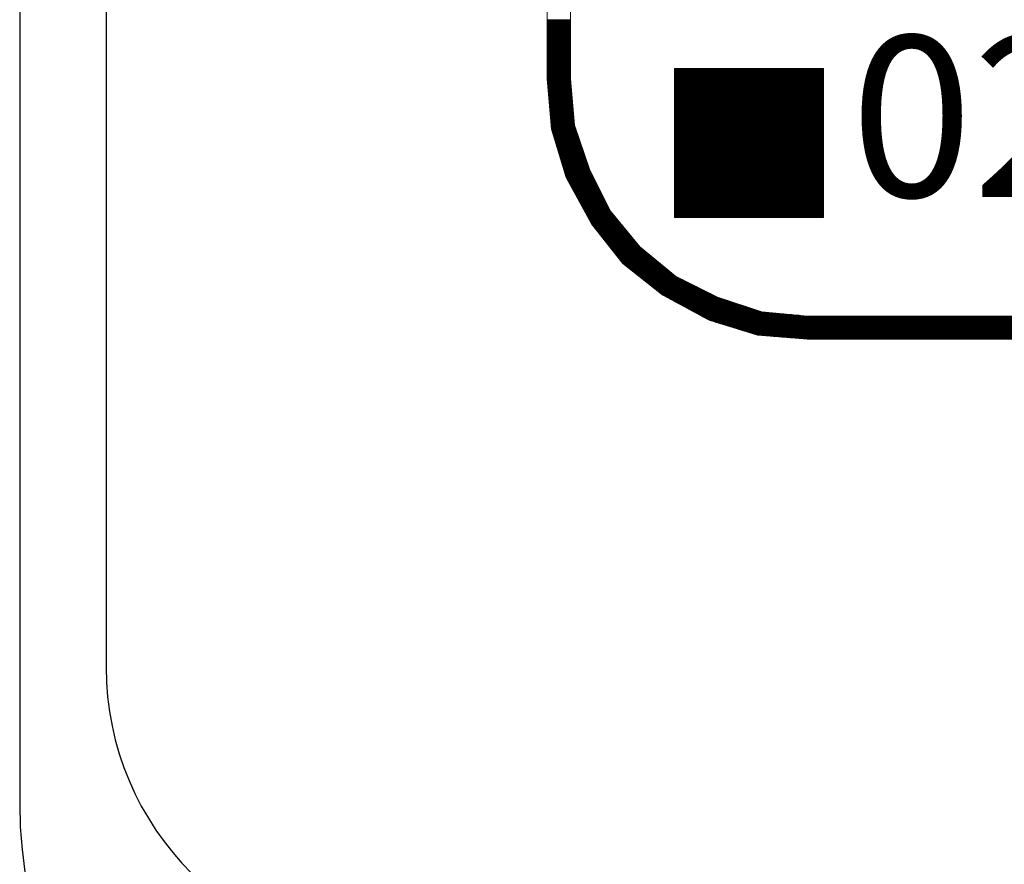
# Model space of a CAD drawing. Units: millimetres. Extents: x -5 to 185, y 9 to 282.
# Drawn here: x 18 to 32, y 100 to 112 of the extents above; entities that cross this region are included whole.
import ezdxf
from ezdxf.enums import TextEntityAlignment as Align

# ---------------------------------------------------------------- set-up
doc = ezdxf.new("R2010")
doc.units = ezdxf.units.MM
doc.layers.add('1', color=7, linetype='Continuous')
doc.styles.add('MSゴシック', font='MS Gothic.ttf')

# ---------------------------------------------------------------- blocks, each defined once
blk = doc.blocks.new('*G4622')
at = {"layer": '1', "color": 7, "linetype": 'Continuous', "lineweight": 9}
for p, q in [((41.470779, 108.432497), (39.345779, 108.432497)), ((39.345779, 108.432497), (39.345779, 106.307497)), ((41.470779, 106.307497), (41.470779, 108.432497)), ((39.345779, 106.307497), (41.470779, 106.307497))]:
    blk.add_line(p, q, dxfattribs=at)
blk = doc.blocks.new('*G8626')
at = {"layer": '1', "color": 7, "linetype": 'Continuous', "lineweight": 30}
blk.add_line((31.2325, 239.119997), (31.2325, 99.889997), dxfattribs=at)
blk.add_arc((35.3975, 99.889997), 4.165, 180, -90, dxfattribs=at)
blk = doc.blocks.new('*G17634')
at = {"layer": '1', "color": 7, "linetype": 'Continuous', "lineweight": 30}
blk.add_line((30, 241.075), (30, 97.934997), dxfattribs=at)
blk.add_arc((36.375, 97.934997), 6.375, 180, -90, dxfattribs=at)
blk = doc.blocks.new('*G18675')
at = {"layer": '1', "color": 7, "linetype": 'Continuous', "lineweight": 9}
for p, q in [((39.345779, 108.429997), (41.470779, 108.429997)), ((39.345779, 108.419997), (41.470779, 108.419997)), ((39.345779, 108.409997), (41.470779, 108.409997)), ((39.345779, 108.399997), (41.470779, 108.399997)), ((39.345779, 108.389997), (41.470779, 108.389997)), ((39.345779, 108.379997), (41.470779, 108.379997)), ((39.345779, 108.369997), (41.470779, 108.369997)), ((39.345779, 108.359997), (41.470779, 108.359997)), ((39.345779, 108.349997), (41.470779, 108.349997)), ((39.345779, 108.339997), (41.470779, 108.339997)), ((39.345779, 108.329997), (41.470779, 108.329997)), ((39.345779, 108.319997), (41.470779, 108.319997)), ((39.345779, 108.309997), (41.470779, 108.309997)), ((39.345779, 108.299997), (41.470779, 108.299997)), ((39.345779, 108.289997), (41.470779, 108.289997)), ((39.345779, 108.279997), (41.470779, 108.279997)), ((39.345779, 108.269997), (41.470779, 108.269997)), ((39.345779, 108.259997), (41.470779, 108.259997)), ((39.345779, 108.249997), (41.470779, 108.249997)), ((39.345779, 108.239997), (41.470779, 108.239997)), ((39.345779, 108.229997), (41.470779, 108.229997)), ((39.345779, 108.219997), (41.470779, 108.219997)), ((39.345779, 108.209997), (41.470779, 108.209997)), ((39.345779, 108.199997), (41.470779, 108.199997)), ((39.345779, 108.189997), (41.470779, 108.189997)), ((39.345779, 108.179997), (41.470779, 108.179997)), ((39.345779, 108.169997), (41.470779, 108.169997)), ((39.345779, 108.159997), (41.470779, 108.159997)), ((39.345779, 108.149997), (41.470779, 108.149997)), ((39.345779, 108.139997), (41.470779, 108.139997)), ((39.345779, 108.129997), (41.470779, 108.129997)), ((39.345779, 108.119997), (41.470779, 108.119997)), ((39.345779, 108.109997), (41.470779, 108.109997)), ((39.345779, 108.099997), (41.470779, 108.099997)), ((39.345779, 108.089997), (41.470779, 108.089997)), ((39.345779, 108.079997), (41.470779, 108.079997)), ((39.345779, 108.069997), (41.470779, 108.069997)), ((39.345779, 108.059997), (41.470779, 108.059997)), ((39.345779, 108.049997), (41.470779, 108.049997)), ((39.345779, 108.039997), (41.470779, 108.039997)), ((39.345779, 108.029997), (41.470779, 108.029997)), ((39.345779, 108.019997), (41.470779, 108.019997)), ((39.345779, 108.009997), (41.470779, 108.009997)), ((39.345779, 107.999997), (41.470779, 107.999997)), ((39.345779, 107.989997), (41.470779, 107.989997)), ((39.345779, 107.979997), (41.470779, 107.979997)), ((39.345779, 107.969997), (41.470779, 107.969997)), ((39.345779, 107.959997), (41.470779, 107.959997)), ((39.345779, 107.949997), (41.470779, 107.949997)), ((39.345779, 107.939997), (41.470779, 107.939997)), ((39.345779, 107.929997), (41.470779, 107.929997)), ((39.345779, 107.919997), (41.470779, 107.919997)), ((39.345779, 107.909997), (41.470779, 107.909997)), ((39.345779, 107.899997), (41.470779, 107.899997)), ((39.345779, 107.889997), (41.470779, 107.889997)), ((39.345779, 107.879997), (41.470779, 107.879997)), ((39.345779, 107.869997), (41.470779, 107.869997)), ((39.345779, 107.859997), (41.470779, 107.859997)), ((39.345779, 107.849997), (41.470779, 107.849997)), ((39.345779, 107.839997), (41.470779, 107.839997)), ((39.345779, 107.829997), (41.470779, 107.829997)), ((39.345779, 107.819997), (41.470779, 107.819997)), ((39.345779, 107.809997), (41.470779, 107.809997)), ((39.345779, 107.799997), (41.470779, 107.799997)), ((39.345779, 107.789997), (41.470779, 107.789997)), ((39.345779, 107.779997), (41.470779, 107.779997)), ((39.345779, 107.769997), (41.470779, 107.769997)), ((39.345779, 107.759997), (41.470779, 107.759997)), ((39.345779, 107.749997), (41.470779, 107.749997)), ((39.345779, 107.739997), (41.470779, 107.739997)), ((39.345779, 107.729997), (41.470779, 107.729997)), ((39.345779, 107.719997), (41.470779, 107.719997)), ((39.345779, 107.709997), (41.470779, 107.709997)), ((39.345779, 107.699997), (41.470779, 107.699997)), ((39.345779, 107.689997), (41.470779, 107.689997)), ((39.345779, 107.679997), (41.470779, 107.679997)), ((39.345779, 107.669997), (41.470779, 107.669997)), ((39.345779, 107.659997), (41.470779, 107.659997)), ((39.345779, 107.649997), (41.470779, 107.649997)), ((39.345779, 107.639997), (41.470779, 107.639997)), ((39.345779, 107.629997), (41.470779, 107.629997)), ((39.345779, 107.619997), (41.470779, 107.619997)), ((39.345779, 107.609997), (41.470779, 107.609997)), ((39.345779, 107.599997), (41.470779, 107.599997)), ((39.345779, 107.589997), (41.470779, 107.589997)), ((39.345779, 107.579997), (41.470779, 107.579997)), ((39.345779, 107.569997), (41.470779, 107.569997)), ((39.345779, 107.559997), (41.470779, 107.559997)), ((39.345779, 107.549997), (41.470779, 107.549997)), ((39.345779, 107.539997), (41.470779, 107.539997)), ((39.345779, 107.529997), (41.470779, 107.529997)), ((39.345779, 107.519997), (41.470779, 107.519997)), ((39.345779, 107.509997), (41.470779, 107.509997)), ((39.345779, 107.499997), (41.470779, 107.499997)), ((39.345779, 107.489997), (41.470779, 107.489997)), ((39.345779, 107.479997), (41.470779, 107.479997)), ((39.345779, 107.469997), (41.470779, 107.469997)), ((39.345779, 107.459997), (41.470779, 107.459997)), ((39.345779, 107.449997), (41.470779, 107.449997)), ((39.345779, 107.439997), (41.470779, 107.439997)), ((39.345779, 107.429997), (41.470779, 107.429997)), ((39.345779, 107.419997), (41.470779, 107.419997)), ((39.345779, 107.409997), (41.470779, 107.409997)), ((39.345779, 107.399997), (41.470779, 107.399997)), ((39.345779, 107.389997), (41.470779, 107.389997)), ((39.345779, 107.379997), (41.470779, 107.379997)), ((39.345779, 107.369997), (41.470779, 107.369997)), ((39.345779, 107.359997), (41.470779, 107.359997)), ((39.345779, 107.349997), (41.470779, 107.349997)), ((39.345779, 107.339997), (41.470779, 107.339997)), ((39.345779, 107.329997), (41.470779, 107.329997)), ((39.345779, 107.319997), (41.470779, 107.319997)), ((39.345779, 107.309997), (41.470779, 107.309997)), ((39.345779, 107.299997), (41.470779, 107.299997)), ((39.345779, 107.289997), (41.470779, 107.289997)), ((39.345779, 107.279997), (41.470779, 107.279997)), ((39.345779, 107.269997), (41.470779, 107.269997)), ((39.345779, 107.259997), (41.470779, 107.259997)), ((39.345779, 107.249997), (41.470779, 107.249997)), ((39.345779, 107.239997), (41.470779, 107.239997)), ((39.345779, 107.229997), (41.470779, 107.229997)), ((39.345779, 107.219997), (41.470779, 107.219997)), ((39.345779, 107.209997), (41.470779, 107.209997)), ((39.345779, 107.199997), (41.470779, 107.199997)), ((39.345779, 107.189997), (41.470779, 107.189997)), ((39.345779, 107.179997), (41.470779, 107.179997)), ((39.345779, 107.169997), (41.470779, 107.169997)), ((39.345779, 107.159997), (41.470779, 107.159997)), ((39.345779, 107.149997), (41.470779, 107.149997)), ((39.345779, 107.139997), (41.470779, 107.139997)), ((39.345779, 107.129997), (41.470779, 107.129997)), ((39.345779, 107.119997), (41.470779, 107.119997)), ((39.345779, 107.109997), (41.470779, 107.109997)), ((39.345779, 107.099997), (41.470779, 107.099997)), ((39.345779, 107.089997), (41.470779, 107.089997)), ((39.345779, 107.079997), (41.470779, 107.079997)), ((39.345779, 107.069997), (41.470779, 107.069997)), ((39.345779, 107.059997), (41.470779, 107.059997)), ((39.345779, 107.049997), (41.470779, 107.049997)), ((39.345779, 107.039997), (41.470779, 107.039997)), ((39.345779, 107.029997), (41.470779, 107.029997)), ((39.345779, 107.019997), (41.470779, 107.019997)), ((39.345779, 107.009997), (41.470779, 107.009997)), ((39.345779, 106.999997), (41.470779, 106.999997)), ((39.345779, 106.989997), (41.470779, 106.989997)), ((39.345779, 106.979997), (41.470779, 106.979997)), ((39.345779, 106.969997), (41.470779, 106.969997)), ((39.345779, 106.959997), (41.470779, 106.959997)), ((39.345779, 106.949997), (41.470779, 106.949997)), ((39.345779, 106.939997), (41.470779, 106.939997)), ((39.345779, 106.929997), (41.470779, 106.929997)), ((39.345779, 106.919997), (41.470779, 106.919997)), ((39.345779, 106.909997), (41.470779, 106.909997)), ((39.345779, 106.899997), (41.470779, 106.899997)), ((39.345779, 106.889997), (41.470779, 106.889997)), ((39.345779, 106.879997), (41.470779, 106.879997)), ((39.345779, 106.869997), (41.470779, 106.869997)), ((39.345779, 106.859997), (41.470779, 106.859997)), ((39.345779, 106.849997), (41.470779, 106.849997)), ((39.345779, 106.839997), (41.470779, 106.839997)), ((39.345779, 106.829997), (41.470779, 106.829997)), ((39.345779, 106.819997), (41.470779, 106.819997)), ((39.345779, 106.809997), (41.470779, 106.809997)), ((39.345779, 106.799997), (41.470779, 106.799997)), ((39.345779, 106.789997), (41.470779, 106.789997)), ((39.345779, 106.779997), (41.470779, 106.779997)), ((39.345779, 106.769997), (41.470779, 106.769997)), ((39.345779, 106.759997), (41.470779, 106.759997)), ((39.345779, 106.749997), (41.470779, 106.749997)), ((39.345779, 106.739997), (41.470779, 106.739997)), ((39.345779, 106.729997), (41.470779, 106.729997)), ((39.345779, 106.719997), (41.470779, 106.719997)), ((39.345779, 106.709997), (41.470779, 106.709997)), ((39.345779, 106.699997), (41.470779, 106.699997)), ((39.345779, 106.689997), (41.470779, 106.689997)), ((39.345779, 106.679997), (41.470779, 106.679997)), ((39.345779, 106.669997), (41.470779, 106.669997)), ((39.345779, 106.659997), (41.470779, 106.659997)), ((39.345779, 106.649997), (41.470779, 106.649997)), ((39.345779, 106.639997), (41.470779, 106.639997)), ((39.345779, 106.629997), (41.470779, 106.629997)), ((39.345779, 106.619997), (41.470779, 106.619997)), ((39.345779, 106.609997), (41.470779, 106.609997)), ((39.345779, 106.599997), (41.470779, 106.599997)), ((39.345779, 106.589997), (41.470779, 106.589997)), ((39.345779, 106.579997), (41.470779, 106.579997)), ((39.345779, 106.569997), (41.470779, 106.569997)), ((39.345779, 106.559997), (41.470779, 106.559997)), ((39.345779, 106.549997), (41.470779, 106.549997)), ((39.345779, 106.539997), (41.470779, 106.539997)), ((39.345779, 106.529997), (41.470779, 106.529997)), ((39.345779, 106.519997), (41.470779, 106.519997)), ((39.345779, 106.509997), (41.470779, 106.509997)), ((39.345779, 106.499997), (41.470779, 106.499997)), ((39.345779, 106.489997), (41.470779, 106.489997)), ((39.345779, 106.479997), (41.470779, 106.479997)), ((39.345779, 106.469997), (41.470779, 106.469997)), ((39.345779, 106.459997), (41.470779, 106.459997)), ((39.345779, 106.449997), (41.470779, 106.449997)), ((39.345779, 106.439997), (41.470779, 106.439997)), ((39.345779, 106.429997), (41.470779, 106.429997)), ((39.345779, 106.419997), (41.470779, 106.419997)), ((39.345779, 106.409997), (41.470779, 106.409997)), ((39.345779, 106.399997), (41.470779, 106.399997)), ((39.345779, 106.389997), (41.470779, 106.389997)), ((39.345779, 106.379997), (41.470779, 106.379997)), ((39.345779, 106.369997), (41.470779, 106.369997)), ((39.345779, 106.359997), (41.470779, 106.359997)), ((39.345779, 106.349997), (41.470779, 106.349997)), ((39.345779, 106.339997), (41.470779, 106.339997)), ((39.345779, 106.329997), (41.470779, 106.329997)), ((39.345779, 106.319997), (41.470779, 106.319997)), ((39.345779, 106.309997), (41.470779, 106.309997))]:
    blk.add_line(p, q, dxfattribs=at)
blk = doc.blocks.new('*G22724')
at = {"layer": '1', "color": 7, "linetype": 'Continuous', "lineweight": 9}
for p, q in [((37.529583, 131.230259), (37.85946, 131.230259)), ((37.529583, 131.220259), (37.85946, 131.220259)), ((37.529583, 131.210259), (37.85946, 131.210259)), ((37.529583, 131.200259), (37.85946, 131.200259)), ((37.529583, 131.190259), (37.85946, 131.190259)), ((37.529583, 131.180259), (37.85946, 131.180259)), ((37.529583, 131.170259), (37.85946, 131.170259)), ((37.529583, 131.160259), (37.85946, 131.160259)), ((37.529583, 131.150259), (37.85946, 131.150259)), ((37.529583, 131.140259), (37.85946, 131.140259)), ((37.529583, 131.130259), (37.85946, 131.130259)), ((37.529583, 131.120259), (37.85946, 131.120259)), ((37.529583, 131.110259), (37.85946, 131.110259)), ((37.529583, 131.100259), (37.85946, 131.100259)), ((37.529583, 131.090259), (37.85946, 131.090259)), ((37.529583, 131.080259), (37.85946, 131.080259)), ((37.529583, 131.070259), (37.85946, 131.070259)), ((37.529583, 131.060259), (37.85946, 131.060259)), ((37.529583, 131.050259), (37.85946, 131.050259)), ((37.529583, 131.040259), (37.85946, 131.040259)), ((37.529583, 131.030259), (37.85946, 131.030259)), ((37.529583, 131.020259), (37.85946, 131.020259)), ((37.529583, 131.010259), (37.85946, 131.010259)), ((37.529583, 131.000259), (37.85946, 131.000259)), ((37.529583, 130.990259), (37.85946, 130.990259)), ((37.529583, 130.980259), (37.85946, 130.980259)), ((37.529583, 130.970259), (37.85946, 130.970259)), ((37.529583, 130.960259), (37.85946, 130.960259)), ((37.529583, 130.950259), (37.85946, 130.950259)), ((37.529583, 130.940259), (37.85946, 130.940259)), ((37.529583, 130.930259), (37.85946, 130.930259)), ((37.529583, 130.920259), (37.85946, 130.920259)), ((37.529583, 130.910259), (37.85946, 130.910259)), ((37.529583, 130.900259), (37.85946, 130.900259)), ((37.529583, 130.890259), (37.85946, 130.890259)), ((37.529583, 130.880259), (37.85946, 130.880259)), ((37.529583, 130.870259), (37.85946, 130.870259)), ((37.529583, 130.860259), (37.85946, 130.860259)), ((37.529583, 130.850259), (37.85946, 130.850259)), ((37.529583, 130.840259), (37.85946, 130.840259)), ((37.529583, 130.830259), (37.85946, 130.830259)), ((37.529583, 130.820259), (37.85946, 130.820259)), ((37.529583, 130.810259), (37.85946, 130.810259)), ((37.529583, 130.800259), (37.85946, 130.800259)), ((37.529583, 130.790259), (37.85946, 130.790259)), ((37.529583, 130.780259), (37.85946, 130.780259)), ((37.529583, 130.770259), (37.85946, 130.770259)), ((37.529583, 130.760259), (37.85946, 130.760259)), ((37.529583, 130.750259), (37.85946, 130.750259)), ((37.529583, 130.740259), (37.85946, 130.740259)), ((37.529583, 130.730259), (37.85946, 130.730259)), ((37.529583, 130.720259), (37.85946, 130.720259)), ((37.529583, 130.710259), (37.85946, 130.710259)), ((37.529583, 130.700259), (37.85946, 130.700259)), ((37.529583, 130.690259), (37.85946, 130.690259)), ((37.529583, 130.680259), (37.85946, 130.680259)), ((37.529583, 130.670259), (37.85946, 130.670259)), ((37.529583, 130.660259), (37.85946, 130.660259)), ((37.529583, 130.650259), (37.85946, 130.650259)), ((37.529583, 130.640259), (37.85946, 130.640259)), ((37.529583, 130.630259), (37.85946, 130.630259)), ((37.529583, 130.620259), (37.85946, 130.620259)), ((37.529583, 130.610259), (37.85946, 130.610259)), ((37.529583, 130.600259), (37.85946, 130.600259)), ((37.529583, 130.590259), (37.85946, 130.590259)), ((37.529583, 130.580259), (37.85946, 130.580259)), ((37.529583, 130.570259), (37.85946, 130.570259)), ((37.529583, 130.560259), (37.85946, 130.560259)), ((37.529583, 130.550259), (37.85946, 130.550259)), ((37.529583, 130.540259), (37.85946, 130.540259)), ((37.529583, 130.530259), (37.85946, 130.530259)), ((37.529583, 130.520259), (37.85946, 130.520259)), ((37.529583, 130.510259), (37.85946, 130.510259)), ((37.529583, 130.500259), (37.85946, 130.500259)), ((37.529583, 130.490259), (37.85946, 130.490259)), ((37.529583, 130.480259), (37.85946, 130.480259)), ((37.529583, 130.470259), (37.85946, 130.470259)), ((37.529583, 130.460259), (37.85946, 130.460259)), ((37.529583, 130.450259), (37.85946, 130.450259)), ((37.529583, 130.440259), (37.85946, 130.440259)), ((37.529583, 130.430259), (37.85946, 130.430259)), ((37.529583, 130.420259), (37.85946, 130.420259)), ((37.529583, 130.410259), (37.85946, 130.410259)), ((37.529583, 130.400259), (37.85946, 130.400259)), ((37.529583, 130.390259), (37.85946, 130.390259)), ((37.530197, 130.380259), (37.860129, 130.380259)), ((37.531031, 130.370259), (37.861039, 130.370259)), ((37.531865, 130.360259), (37.861949, 130.360259)), ((37.532699, 130.350259), (37.862859, 130.350259)), ((37.533533, 130.340259), (37.863769, 130.340259)), ((37.534368, 130.330259), (37.864678, 130.330259)), ((37.535202, 130.320259), (37.865588, 130.320259)), ((37.536036, 130.310259), (37.866498, 130.310259)), ((37.53687, 130.300259), (37.867408, 130.300259)), ((37.537704, 130.290259), (37.868318, 130.290259)), ((37.538539, 130.280259), (37.869228, 130.280259)), ((37.539373, 130.270259), (37.870138, 130.270259)), ((37.540207, 130.260259), (37.871048, 130.260259)), ((37.541041, 130.250259), (37.871958, 130.250259)), ((37.541875, 130.240259), (37.872867, 130.240259)), ((37.542709, 130.230259), (37.873777, 130.230259)), ((37.543544, 130.220259), (37.874687, 130.220259)), ((37.544378, 130.210259), (37.875597, 130.210259)), ((37.545212, 130.200259), (37.876507, 130.200259)), ((37.546046, 130.190259), (37.877417, 130.190259)), ((37.54688, 130.180259), (37.878327, 130.180259)), ((37.547715, 130.170259), (37.879237, 130.170259)), ((37.548549, 130.160259), (37.880147, 130.160259)), ((37.549383, 130.150259), (37.881057, 130.150259)), ((37.550217, 130.140259), (37.881966, 130.140259)), ((37.551051, 130.130259), (37.882876, 130.130259)), ((37.551885, 130.120259), (37.883786, 130.120259)), ((37.55272, 130.110259), (37.884696, 130.110259)), ((37.553554, 130.100259), (37.885606, 130.100259)), ((37.554388, 130.090259), (37.886516, 130.090259)), ((37.555222, 130.080259), (37.887426, 130.080259)), ((37.556056, 130.070259), (37.888336, 130.070259)), ((37.556891, 130.060259), (37.889246, 130.060259)), ((37.557725, 130.050259), (37.890156, 130.050259)), ((37.558559, 130.040259), (37.891065, 130.040259)), ((37.559393, 130.030259), (37.891975, 130.030259)), ((37.560227, 130.020259), (37.892885, 130.020259)), ((37.561061, 130.010259), (37.893795, 130.010259)), ((37.561896, 130.000259), (37.894705, 130.000259)), ((37.56273, 129.990259), (37.895615, 129.990259)), ((37.563564, 129.980259), (37.896525, 129.980259)), ((37.564398, 129.970259), (37.897435, 129.970259)), ((37.565232, 129.960259), (37.898345, 129.960259)), ((37.566067, 129.950259), (37.899255, 129.950259)), ((37.566901, 129.940259), (37.900164, 129.940259)), ((37.567735, 129.930259), (37.901074, 129.930259)), ((37.568569, 129.920259), (37.901984, 129.920259)), ((37.569403, 129.910259), (37.902894, 129.910259)), ((37.570237, 129.900259), (37.903804, 129.900259)), ((37.571072, 129.890259), (37.904714, 129.890259)), ((37.571906, 129.880259), (37.905624, 129.880259)), ((37.57274, 129.870259), (37.906534, 129.870259)), ((37.573574, 129.860259), (37.907444, 129.860259)), ((37.574408, 129.850259), (37.908354, 129.850259)), ((37.575243, 129.840259), (37.909263, 129.840259)), ((37.576077, 129.830259), (37.910173, 129.830259)), ((37.576911, 129.820259), (37.911083, 129.820259)), ((37.577745, 129.810259), (37.911993, 129.810259)), ((37.578579, 129.800259), (37.912903, 129.800259)), ((37.579413, 129.790259), (37.913813, 129.790259)), ((37.580248, 129.780259), (37.914723, 129.780259)), ((37.581082, 129.770259), (37.915633, 129.770259)), ((37.581916, 129.760259), (37.916543, 129.760259)), ((37.58275, 129.750259), (37.917452, 129.750259)), ((37.583584, 129.740259), (37.918362, 129.740259)), ((37.584419, 129.730259), (37.919272, 129.730259)), ((37.585253, 129.720259), (37.922023, 129.720259)), ((37.586087, 129.710259), (37.925355, 129.710259)), ((37.586921, 129.700259), (37.928686, 129.700259)), ((37.587755, 129.690259), (37.932018, 129.690259)), ((37.588589, 129.680259), (37.93535, 129.680259)), ((37.589424, 129.670259), (37.938682, 129.670259)), ((37.591961, 129.660259), (37.942014, 129.660259)), ((37.595003, 129.650259), (37.945345, 129.650259)), ((37.598045, 129.640259), (37.948677, 129.640259)), ((37.601087, 129.630259), (37.952009, 129.630259)), ((37.604128, 129.620259), (37.955341, 129.620259)), ((37.60717, 129.610259), (37.958673, 129.610259)), ((37.610212, 129.600259), (37.962004, 129.600259)), ((37.613254, 129.590259), (37.965336, 129.590259)), ((37.616296, 129.580259), (37.968668, 129.580259)), ((37.619338, 129.570259), (37.972, 129.570259)), ((37.622379, 129.560259), (37.975331, 129.560259)), ((37.625421, 129.550259), (37.978663, 129.550259)), ((37.628463, 129.540259), (37.981995, 129.540259)), ((37.631505, 129.530259), (37.985327, 129.530259)), ((37.634547, 129.520259), (37.988659, 129.520259)), ((37.637588, 129.510259), (37.99199, 129.510259)), ((37.64063, 129.500259), (37.995322, 129.500259)), ((37.643672, 129.490259), (37.998654, 129.490259)), ((37.646714, 129.480259), (38.001986, 129.480259)), ((37.649756, 129.470259), (38.005317, 129.470259)), ((37.652798, 129.460259), (38.008649, 129.460259)), ((37.655839, 129.450259), (38.011981, 129.450259)), ((37.658881, 129.440259), (38.015313, 129.440259)), ((37.661923, 129.430259), (38.018645, 129.430259)), ((37.664965, 129.420259), (38.021976, 129.420259)), ((37.668007, 129.410259), (38.025308, 129.410259)), ((37.671048, 129.400259), (38.02864, 129.400259)), ((37.67409, 129.390259), (38.031972, 129.390259)), ((37.677132, 129.380259), (38.035304, 129.380259)), ((37.680174, 129.370259), (38.038635, 129.370259)), ((37.683216, 129.360259), (38.041967, 129.360259)), ((37.686258, 129.350259), (38.045299, 129.350259)), ((37.689299, 129.340259), (38.048631, 129.340259)), ((37.692341, 129.330259), (38.051962, 129.330259)), ((37.695383, 129.320259), (38.055294, 129.320259)), ((37.698425, 129.310259), (38.058626, 129.310259)), ((37.701467, 129.300259), (38.061958, 129.300259)), ((37.704508, 129.290259), (38.06529, 129.290259)), ((37.70755, 129.280259), (38.068621, 129.280259)), ((37.710592, 129.270259), (38.071953, 129.270259)), ((37.713634, 129.260259), (38.075285, 129.260259)), ((37.716676, 129.250259), (38.078617, 129.250259)), ((37.719718, 129.240259), (38.081949, 129.240259)), ((37.722759, 129.230259), (38.08528, 129.230259)), ((37.725801, 129.220259), (38.088612, 129.220259)), ((37.728843, 129.210259), (38.091944, 129.210259)), ((37.731885, 129.200259), (38.095276, 129.200259)), ((37.734927, 129.190259), (38.098607, 129.190259)), ((37.737968, 129.180259), (38.101939, 129.180259)), ((37.74101, 129.170259), (38.105271, 129.170259)), ((37.744052, 129.160259), (38.108603, 129.160259)), ((37.747094, 129.150259), (38.111935, 129.150259)), ((37.750136, 129.140259), (38.115266, 129.140259)), ((37.753177, 129.130259), (38.118598, 129.130259)), ((37.756219, 129.120259), (38.12193, 129.120259)), ((37.759261, 129.110259), (38.125262, 129.110259)), ((37.762303, 129.100259), (38.128593, 129.100259)), ((37.765345, 129.090259), (38.133237, 129.090259)), ((37.768387, 129.080259), (38.138237, 129.080259)), ((37.771428, 129.070259), (38.143237, 129.070259)), ((37.77447, 129.060259), (38.148237, 129.060259)), ((37.777512, 129.050259), (38.153237, 129.050259)), ((37.780554, 129.040259), (38.158237, 129.040259)), ((37.783596, 129.030259), (38.163237, 129.030259)), ((37.786637, 129.020259), (38.168237, 129.020259)), ((37.789679, 129.010259), (38.173237, 129.010259)), ((37.792721, 129.000259), (38.178237, 129.000259)), ((37.795763, 128.990259), (38.183237, 128.990259)), ((37.798805, 128.980259), (38.188237, 128.980259)), ((37.803765, 128.970259), (38.193237, 128.970259)), ((37.809222, 128.960259), (38.198237, 128.960259)), ((37.814678, 128.950259), (38.203237, 128.950259)), ((37.820134, 128.940259), (38.208237, 128.940259)), ((37.82559, 128.930259), (38.213237, 128.930259)), ((37.831046, 128.920259), (38.218237, 128.920259)), ((37.836502, 128.910259), (38.223237, 128.910259)), ((37.841959, 128.900259), (38.228237, 128.900259)), ((37.847415, 128.890259), (38.233237, 128.890259)), ((37.852871, 128.880259), (38.238237, 128.880259)), ((37.858327, 128.870259), (38.243237, 128.870259)), ((37.863783, 128.860259), (38.248237, 128.860259)), ((37.869239, 128.850259), (38.253237, 128.850259)), ((37.874695, 128.840259), (38.258237, 128.840259)), ((37.880152, 128.830259), (38.263237, 128.830259)), ((37.885608, 128.820259), (38.268237, 128.820259)), ((37.891064, 128.810259), (38.273237, 128.810259)), ((37.89652, 128.800259), (38.278237, 128.800259)), ((37.901976, 128.790259), (38.283237, 128.790259)), ((37.907432, 128.780259), (38.288237, 128.780259)), ((37.912889, 128.770259), (38.293237, 128.770259)), ((37.918345, 128.760259), (38.298237, 128.760259)), ((37.923801, 128.750259), (38.303237, 128.750259)), ((37.929257, 128.740259), (38.308237, 128.740259)), ((37.934713, 128.730259), (38.313237, 128.730259)), ((37.940169, 128.720259), (38.318237, 128.720259)), ((37.945626, 128.710259), (38.323237, 128.710259)), ((37.951082, 128.700259), (38.328237, 128.700259)), ((37.956538, 128.690259), (38.333237, 128.690259)), ((37.961994, 128.680259), (38.338237, 128.680259)), ((37.96745, 128.670259), (38.343237, 128.670259)), ((37.972906, 128.660259), (38.348237, 128.660259)), ((37.978363, 128.650259), (38.353237, 128.650259)), ((37.983819, 128.640259), (38.358237, 128.640259)), ((37.989275, 128.630259), (38.363237, 128.630259)), ((37.994731, 128.620259), (38.368237, 128.620259)), ((38.000187, 128.610259), (38.373237, 128.610259)), ((38.005643, 128.600259), (38.378237, 128.600259)), ((38.011099, 128.590259), (38.383237, 128.590259)), ((38.016556, 128.580259), (38.388237, 128.580259)), ((38.022012, 128.570259), (38.393237, 128.570259)), ((38.027468, 128.560259), (38.398237, 128.560259)), ((38.032924, 128.550259), (38.403237, 128.550259)), ((38.03838, 128.540259), (38.408237, 128.540259)), ((38.043836, 128.530259), (38.413237, 128.530259)), ((38.049293, 128.520259), (38.418237, 128.520259)), ((38.054749, 128.510259), (38.423237, 128.510259)), ((38.060205, 128.500259), (38.428237, 128.500259)), ((38.065661, 128.490259), (38.435871, 128.490259)), ((38.071117, 128.480259), (38.444107, 128.480259)), ((38.076573, 128.470259), (38.452344, 128.470259)), ((38.08203, 128.460259), (38.46058, 128.460259)), ((38.087486, 128.450259), (38.468816, 128.450259)), ((38.092942, 128.440259), (38.477052, 128.440259)), ((38.098398, 128.430259), (38.485288, 128.430259)), ((38.103854, 128.420259), (38.493524, 128.420259)), ((38.10931, 128.410259), (38.50176, 128.410259)), ((38.114767, 128.400259), (38.509997, 128.400259)), ((38.120223, 128.390259), (38.518233, 128.390259)), ((38.125679, 128.380259), (38.526469, 128.380259)), ((38.131135, 128.370259), (38.534705, 128.370259)), ((38.136591, 128.360259), (38.542941, 128.360259)), ((38.142047, 128.350259), (38.551177, 128.350259)), ((38.147503, 128.340259), (38.559413, 128.340259)), ((38.15296, 128.330259), (38.56765, 128.330259)), ((38.158416, 128.320259), (38.575886, 128.320259)), ((38.165905, 128.310259), (38.584122, 128.310259)), ((38.173798, 128.300259), (38.592358, 128.300259)), ((38.181691, 128.290259), (38.600594, 128.290259)), ((38.189584, 128.280259), (38.60883, 128.280259)), ((38.197477, 128.270259), (38.617066, 128.270259)), ((38.20537, 128.260259), (38.625303, 128.260259)), ((38.213263, 128.250259), (38.633539, 128.250259)), ((38.221156, 128.240259), (38.641775, 128.240259)), ((38.22905, 128.230259), (38.650011, 128.230259)), ((38.236943, 128.220259), (38.658247, 128.220259)), ((38.244836, 128.210259), (38.666483, 128.210259)), ((38.252729, 128.200259), (38.674719, 128.200259)), ((38.260622, 128.190259), (38.682956, 128.190259)), ((38.268515, 128.180259), (38.691192, 128.180259)), ((38.276408, 128.170259), (38.699428, 128.170259)), ((38.284301, 128.160259), (38.707664, 128.160259)), ((38.292194, 128.150259), (38.7159, 128.150259)), ((38.300088, 128.140259), (38.724136, 128.140259)), ((38.307981, 128.130259), (38.732372, 128.130259)), ((38.315874, 128.120259), (38.740608, 128.120259)), ((38.323767, 128.110259), (38.748845, 128.110259)), ((38.33166, 128.100259), (38.757081, 128.100259)), ((38.339553, 128.090259), (38.765317, 128.090259)), ((38.347446, 128.080259), (38.773553, 128.080259)), ((38.355339, 128.070259), (38.781789, 128.070259)), ((38.363232, 128.060259), (38.790025, 128.060259)), ((38.371126, 128.050259), (38.798261, 128.050259)), ((38.379019, 128.040259), (38.806498, 128.040259)), ((38.386912, 128.030259), (38.814734, 128.030259)), ((38.394805, 128.020259), (38.82297, 128.020259)), ((38.402698, 128.010259), (38.831206, 128.010259)), ((38.410591, 128.000259), (38.839442, 128.000259)), ((38.418484, 127.990259), (38.847678, 127.990259)), ((38.426377, 127.980259), (38.859223, 127.980259)), ((38.43427, 127.970259), (38.871368, 127.970259)), ((38.442164, 127.960259), (38.883513, 127.960259)), ((38.450057, 127.950259), (38.895658, 127.950259)), ((38.45795, 127.940259), (38.907804, 127.940259)), ((38.465843, 127.930259), (38.919949, 127.930259)), ((38.473736, 127.920259), (38.932094, 127.920259)), ((38.481629, 127.910259), (38.944239, 127.910259)), ((38.489522, 127.900259), (38.956384, 127.900259)), ((38.497415, 127.890259), (38.968529, 127.890259)), ((38.505309, 127.880259), (38.980674, 127.880259)), ((38.513202, 127.870259), (38.992819, 127.870259)), ((38.521095, 127.860259), (39.004964, 127.860259)), ((38.528988, 127.850259), (39.017109, 127.850259)), ((38.536881, 127.840259), (39.029255, 127.840259)), ((38.544774, 127.830259), (39.0414, 127.830259)), ((38.552667, 127.820259), (39.053545, 127.820259)), ((38.56056, 127.810259), (39.06569, 127.810259)), ((38.568453, 127.800259), (39.077835, 127.800259)), ((38.576347, 127.790259), (39.08998, 127.790259)), ((38.58424, 127.780259), (39.102125, 127.780259)), ((38.592133, 127.770259), (39.11427, 127.770259)), ((38.600026, 127.760259), (39.126415, 127.760259)), ((38.607919, 127.750259), (39.13856, 127.750259)), ((38.619863, 127.740259), (39.150706, 127.740259)), ((38.632529, 127.730259), (39.162851, 127.730259)), ((38.645195, 127.720259), (39.174996, 127.720259)), ((38.657861, 127.710259), (39.187141, 127.710259)), ((38.670527, 127.700259), (39.199286, 127.700259)), ((38.683193, 127.690259), (39.211431, 127.690259)), ((38.695859, 127.680259), (39.223576, 127.680259)), ((38.708525, 127.670259), (39.235721, 127.670259)), ((38.721191, 127.660259), (39.247866, 127.660259)), ((38.733857, 127.650259), (39.260011, 127.650259)), ((38.746523, 127.640259), (39.272157, 127.640259)), ((38.759189, 127.630259), (39.284302, 127.630259)), ((38.771855, 127.620259), (39.296447, 127.620259)), ((38.784521, 127.610259), (39.308592, 127.610259)), ((38.797187, 127.600259), (39.320737, 127.600259)), ((38.809853, 127.590259), (39.332882, 127.590259)), ((38.82252, 127.580259), (39.345027, 127.580259)), ((38.835186, 127.570259), (39.357172, 127.570259)), ((38.847852, 127.560259), (39.376142, 127.560259)), ((38.860518, 127.550259), (39.396142, 127.550259)), ((38.873184, 127.540259), (39.416142, 127.540259)), ((38.88585, 127.530259), (39.436142, 127.530259)), ((38.898516, 127.520259), (39.456142, 127.520259)), ((38.911182, 127.510259), (39.476142, 127.510259)), ((38.923848, 127.500259), (39.496142, 127.500259)), ((38.936514, 127.490259), (39.516142, 127.490259)), ((38.94918, 127.480259), (39.536142, 127.480259)), ((38.961846, 127.470259), (39.556142, 127.470259)), ((38.974512, 127.460259), (39.576142, 127.460259)), ((38.987178, 127.450259), (39.596142, 127.450259)), ((38.999844, 127.440259), (39.616142, 127.440259)), ((39.01251, 127.430259), (39.636142, 127.430259)), ((39.025176, 127.420259), (39.656142, 127.420259)), ((39.037842, 127.410259), (39.676142, 127.410259)), ((39.050508, 127.400259), (39.696142, 127.400259)), ((39.063174, 127.390259), (39.716142, 127.390259)), ((39.07584, 127.380259), (39.736142, 127.380259)), ((39.088506, 127.370259), (39.756142, 127.370259)), ((39.101172, 127.360259), (39.776142, 127.360259)), ((39.113838, 127.350259), (39.796142, 127.350259)), ((39.126504, 127.340259), (39.816142, 127.340259)), ((39.13917, 127.330259), (39.836142, 127.330259)), ((39.151836, 127.320259), (39.856142, 127.320259)), ((39.164502, 127.310259), (39.876142, 127.310259)), ((39.177168, 127.300259), (39.896142, 127.300259)), ((39.194768, 127.290259), (39.916142, 127.290259)), ((39.213107, 127.280259), (39.936142, 127.280259)), ((39.231447, 127.270259), (39.956142, 127.270259)), ((39.249786, 127.260259), (39.984963, 127.260259)), ((39.268125, 127.250259), (40.014956, 127.250259)), ((39.286465, 127.240259), (40.044949, 127.240259)), ((39.304804, 127.230259), (40.074942, 127.230259)), ((39.323144, 127.220259), (40.104935, 127.220259)), ((39.341483, 127.210259), (40.134928, 127.210259)), ((39.359823, 127.200259), (40.164921, 127.200259)), ((39.378162, 127.190259), (40.194914, 127.190259)), ((39.396501, 127.180259), (40.224907, 127.180259)), ((39.414841, 127.170259), (40.2549, 127.170259)), ((39.43318, 127.160259), (40.284893, 127.160259)), ((39.45152, 127.150259), (40.314886, 127.150259)), ((39.469859, 127.140259), (40.344879, 127.140259)), ((39.488199, 127.130259), (40.374872, 127.130259)), ((39.506538, 127.120259), (40.404865, 127.120259)), ((39.524878, 127.110259), (40.434858, 127.110259)), ((39.543217, 127.100259), (40.464851, 127.100259)), ((39.561556, 127.090259), (40.494844, 127.090259)), ((39.579896, 127.080259), (40.524837, 127.080259)), ((39.598235, 127.070259), (40.55483, 127.070259)), ((39.616575, 127.060259), (40.584823, 127.060259)), ((39.634914, 127.050259), (40.685641, 127.050259)), ((39.653254, 127.040259), (40.795519, 127.040259)), ((39.671593, 127.030259), (40.905397, 127.030259)), ((39.689932, 127.020259), (41.015275, 127.020259)), ((39.708272, 127.010259), (41.125153, 127.010259)), ((39.726611, 127.000259), (41.235031, 127.000259)), ((39.744951, 126.990259), (52.976132, 126.990259)), ((39.76329, 126.980259), (52.957796, 126.980259)), ((39.78163, 126.970259), (52.939461, 126.970259)), ((39.799969, 126.960259), (52.921126, 126.960259)), ((39.818309, 126.950259), (52.90279, 126.950259)), ((39.836648, 126.940259), (52.884455, 126.940259)), ((39.867971, 126.930259), (52.853126, 126.930259)), ((39.900816, 126.920259), (52.820274, 126.920259)), ((39.933661, 126.910259), (52.787422, 126.910259)), ((39.966507, 126.900259), (52.75457, 126.900259)), ((39.999352, 126.890259), (52.721717, 126.890259)), ((40.032197, 126.880259), (52.688865, 126.880259)), ((40.065042, 126.870259), (52.656013, 126.870259)), ((40.097887, 126.860259), (52.623161, 126.860259)), ((40.130732, 126.850259), (52.590309, 126.850259)), ((40.163578, 126.840259), (52.557457, 126.840259)), ((40.196423, 126.830259), (52.524604, 126.830259)), ((40.229268, 126.820259), (52.491752, 126.820259)), ((40.262113, 126.810259), (52.4589, 126.810259)), ((40.294958, 126.800259), (52.426048, 126.800259)), ((40.327804, 126.790259), (52.393196, 126.790259)), ((40.360649, 126.780259), (52.360344, 126.780259)), ((40.393494, 126.770259), (52.327491, 126.770259)), ((40.426339, 126.760259), (52.294639, 126.760259)), ((40.459184, 126.750259), (52.261787, 126.750259)), ((40.49203, 126.740259), (52.228935, 126.740259)), ((40.524875, 126.730259), (52.196083, 126.730259)), ((40.63622, 126.720259), (52.084737, 126.720259)), ((40.756391, 126.710259), (51.964566, 126.710259)), ((40.876562, 126.700259), (51.844395, 126.700259)), ((40.996733, 126.690259), (51.724224, 126.690259)), ((41.116904, 126.680259), (51.604052, 126.680259)), ((41.237076, 126.670259), (51.483881, 126.670259))]:
    blk.add_line(p, q, dxfattribs=at)

msp = doc.modelspace()

# ---------------------------------------------------------------- linework, layer by layer
at = {"layer": '1', "color": 7, "linetype": 'Continuous', "lineweight": 9}
for p, q in [((25.324, 121.862), (25.324, 111.637)), ((25.654, 121.862), (25.654, 111.637)), ((39.268, 108.249), (29.043, 108.249)), ((39.268, 107.919), (29.043, 107.919))]:
    msp.add_line(p, q, dxfattribs=at)
for points in [[(29.043, 107.919), (28.323, 107.979), (27.633, 108.189), (26.974, 108.548), (26.404, 108.998), (25.954, 109.568), (25.594, 110.228), (25.384, 110.917), (25.324, 111.637)], [(29.043, 108.249), (28.383, 108.309), (27.753, 108.519), (27.153, 108.818), (26.644, 109.238), (26.224, 109.748), (25.924, 110.348), (25.714, 110.977), (25.654, 111.637)]]:
    msp.add_lwpolyline(points, dxfattribs=at)

# ---------------------------------------------------------------- block references
at = {"color": 7, "linetype": 'Continuous', "lineweight": 30}
for name in ['*G17634', '*G8626']:
    msp.add_blockref(name, (-12.205, 3.35), dxfattribs=at)
at = {"color": 7, "linetype": 'Continuous', "lineweight": 9}
for name, p in [('*G22724', (-12.205, -18.75)), ('*G4622', (-12.205, 3.35)), ('*G18675', (-12.205, 3.35))]:
    msp.add_blockref(name, p, dxfattribs=at)

# ---------------------------------------------------------------- texts
at = {"layer": '1', "color": 7, "linetype": 'Continuous', "lineweight": 9, "style": 'MSゴシック'}
msp.add_text('02', height=2.3, dxfattribs=at).set_placement((29.652, 109.232), align=Align.BOTTOM_LEFT)

doc.saveas('drawing.dxf')
